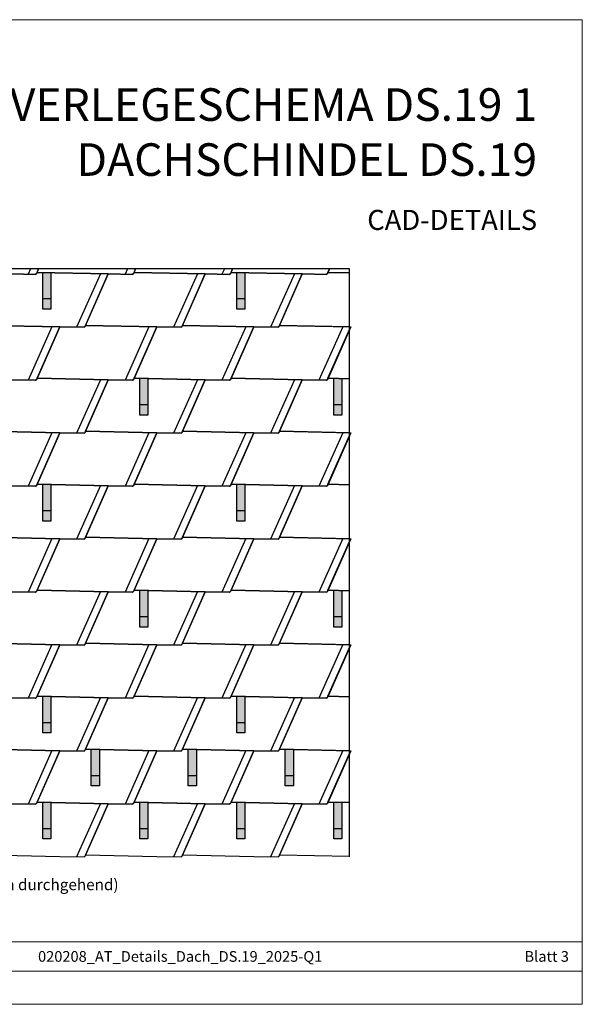
# Model space of a CAD drawing. Units: millimetres. Extents: x 0 to 70034, y 0 to 4832.
# Drawn here: x 5751 to 8513, y 0 to 4832 of the extents above; entities that cross this region are included whole.
import ezdxf

# ---------------------------------------------------------------- set-up
doc = ezdxf.new("R2010")
doc.units = ezdxf.units.MM
for name, color, linetype, lineweight, true_color in [('01_PREFA-Dachprodukt', 7, 'Continuous', 25, 0xe1000f), ('02_PREFA-Schneefang', 7, 'Continuous', 25, 0xff7f7f), ('02_PREFA-Schneefang-schraffur', 7, 'Continuous', 25, 0xffb4b4), ('10_Blattrahmen', 7, 'Continuous', 20, 0x000000), ('99_Text_1_DE', 7, 'Continuous', 25, 0xe1000f), ('99_Text_3_DE', 7, 'Continuous', 5, 0x505f69)]:
    doc.layers.add(name, color=color, linetype=linetype, lineweight=lineweight, true_color=true_color)
doc.layers.add('01_PREFA-Dachprodukt_Kantung', color=7, linetype='Continuous', true_color=0xff8080)
doc.layers.add('99_Text_2_DE', color=7, linetype='Continuous')
doc.styles.add('Arial', font='arial.ttf')
doc.styles.add('PREFA_Standard', font='arial.ttf', dxfattribs={"height": 20})

# ---------------------------------------------------------------- blocks, each defined once
blk = doc.blocks.new('A$C303698f2')
at = {"layer": '10_Blattrahmen'}
for p, q in [((666.01, -440.96), (28.02, -440.96)), ((28.02, -455.06), (666.01, -455.06))]:
    blk.add_line(p, q, dxfattribs=at)
blk.add_lwpolyline([(666.01, -470.92), (666.01, 0), (0, 0), (0, -470.92)], close=True, dxfattribs=at)

msp = doc.modelspace()

# ---------------------------------------------------------------- hatches: boundary and pattern name
at = {"layer": '02_PREFA-Schneefang-schraffur'}
h = msp.add_hatch(color=256, dxfattribs=at)
h.dxf.hatch_style = 1
h.paths.add_polyline_path([(5904.608, 3590.6), (5864.604, 3591.476), (5864.604, 3591.422)])
h.paths.add_polyline_path([(5904.659, 3461.476), (5904.608, 3590.6), (5864.604, 3591.422), (5864.659, 3461.476)])
h.paths.add_polyline_path([(5904.675, 3411.476), (5904.659, 3461.476), (5864.659, 3461.476), (5864.675, 3411.476)])
h = msp.add_hatch(color=256, dxfattribs=at)
h.dxf.hatch_style = 1
h.paths.add_polyline_path([(6856.608, 3590.6), (6816.604, 3591.476), (6816.604, 3591.422)])
h.paths.add_polyline_path([(6856.659, 3461.476), (6856.608, 3590.6), (6816.604, 3591.422), (6816.659, 3461.476)])
h.paths.add_polyline_path([(6856.675, 3411.476), (6856.659, 3461.476), (6816.659, 3461.476), (6816.675, 3411.476)])
h = msp.add_hatch(color=256, dxfattribs=at)
h.dxf.hatch_style = 1
h.paths.add_polyline_path([(6380.608, 3070.6), (6340.604, 3071.476), (6340.604, 3071.422)])
h.paths.add_polyline_path([(6380.659, 2941.476), (6380.608, 3070.6), (6340.604, 3071.422), (6340.659, 2941.476)])
h.paths.add_polyline_path([(6380.675, 2891.476), (6380.659, 2941.476), (6340.659, 2941.476), (6340.675, 2891.476)])
h = msp.add_hatch(color=256, dxfattribs=at)
h.dxf.hatch_style = 1
h.paths.add_polyline_path([(7332.608, 3070.6), (7292.604, 3071.476), (7292.604, 3071.422)])
h.paths.add_polyline_path([(7332.659, 2941.476), (7332.608, 3070.6), (7292.604, 3071.422), (7292.659, 2941.476)])
h.paths.add_polyline_path([(7332.675, 2891.476), (7332.659, 2941.476), (7292.659, 2941.476), (7292.675, 2891.476)])
h = msp.add_hatch(color=256, dxfattribs=at)
h.dxf.hatch_style = 1
h.paths.add_polyline_path([(5904.608, 2550.6), (5864.604, 2551.476), (5864.604, 2551.422)])
h.paths.add_polyline_path([(5904.659, 2421.476), (5904.608, 2550.6), (5864.604, 2551.422), (5864.659, 2421.476)])
h.paths.add_polyline_path([(5904.675, 2371.476), (5904.659, 2421.476), (5864.659, 2421.476), (5864.675, 2371.476)])
h = msp.add_hatch(color=256, dxfattribs=at)
h.dxf.hatch_style = 1
h.paths.add_polyline_path([(6856.608, 2550.6), (6816.604, 2551.476), (6816.604, 2551.422)])
h.paths.add_polyline_path([(6856.659, 2421.476), (6856.608, 2550.6), (6816.604, 2551.422), (6816.659, 2421.476)])
h.paths.add_polyline_path([(6856.675, 2371.476), (6856.659, 2421.476), (6816.659, 2421.476), (6816.675, 2371.476)])
h = msp.add_hatch(color=256, dxfattribs=at)
h.dxf.hatch_style = 1
h.paths.add_polyline_path([(6380.608, 2030.6), (6340.604, 2031.476), (6340.604, 2031.422)])
h.paths.add_polyline_path([(6380.659, 1901.476), (6380.608, 2030.6), (6340.604, 2031.422), (6340.659, 1901.476)])
h.paths.add_polyline_path([(6380.675, 1851.476), (6380.659, 1901.476), (6340.659, 1901.476), (6340.675, 1851.476)])
h = msp.add_hatch(color=256, dxfattribs=at)
h.dxf.hatch_style = 1
h.paths.add_polyline_path([(7332.608, 2030.6), (7292.604, 2031.476), (7292.604, 2031.422)])
h.paths.add_polyline_path([(7332.659, 1901.476), (7332.608, 2030.6), (7292.604, 2031.422), (7292.659, 1901.476)])
h.paths.add_polyline_path([(7332.675, 1851.476), (7332.659, 1901.476), (7292.659, 1901.476), (7292.675, 1851.476)])
h = msp.add_hatch(color=256, dxfattribs=at)
h.dxf.hatch_style = 1
h.paths.add_polyline_path([(5904.608, 1510.6), (5864.604, 1511.476), (5864.604, 1511.422)])
h.paths.add_polyline_path([(5904.66, 1381.476), (5904.608, 1510.6), (5864.604, 1511.422), (5864.66, 1381.476)])
h.paths.add_polyline_path([(5904.675, 1331.476), (5904.66, 1381.476), (5864.66, 1381.476), (5864.675, 1331.476)])
h = msp.add_hatch(color=256, dxfattribs=at)
h.dxf.hatch_style = 1
h.paths.add_polyline_path([(6856.608, 1510.6), (6816.604, 1511.476), (6816.604, 1511.422)])
h.paths.add_polyline_path([(6856.66, 1381.476), (6856.608, 1510.6), (6816.604, 1511.422), (6816.66, 1381.476)])
h.paths.add_polyline_path([(6856.675, 1331.476), (6856.66, 1381.476), (6816.66, 1381.476), (6816.675, 1331.476)])
h = msp.add_hatch(color=256, dxfattribs=at)
h.dxf.hatch_style = 1
h.paths.add_polyline_path([(6142.608, 1250.6), (6102.604, 1251.476), (6102.604, 1251.422)])
h.paths.add_polyline_path([(6142.66, 1121.476), (6142.608, 1250.6), (6102.604, 1251.422), (6102.66, 1121.476)])
h.paths.add_polyline_path([(6142.675, 1071.476), (6142.66, 1121.476), (6102.66, 1121.476), (6102.675, 1071.476)])
h = msp.add_hatch(color=256, dxfattribs=at)
h.dxf.hatch_style = 1
h.paths.add_polyline_path([(6618.608, 1250.6), (6578.604, 1251.476), (6578.604, 1251.422)])
h.paths.add_polyline_path([(6618.66, 1121.476), (6618.608, 1250.6), (6578.604, 1251.422), (6578.66, 1121.476)])
h.paths.add_polyline_path([(6618.675, 1071.476), (6618.66, 1121.476), (6578.66, 1121.476), (6578.675, 1071.476)])
h = msp.add_hatch(color=256, dxfattribs=at)
h.dxf.hatch_style = 1
h.paths.add_polyline_path([(7094.608, 1250.6), (7054.604, 1251.476), (7054.604, 1251.422)])
h.paths.add_polyline_path([(7094.66, 1121.476), (7094.608, 1250.6), (7054.604, 1251.422), (7054.66, 1121.476)])
h.paths.add_polyline_path([(7094.675, 1071.476), (7094.66, 1121.476), (7054.66, 1121.476), (7054.675, 1071.476)])
h = msp.add_hatch(color=256, dxfattribs=at)
h.dxf.hatch_style = 1
h.paths.add_polyline_path([(5904.608, 990.6), (5864.604, 991.476), (5864.604, 991.422)])
h.paths.add_polyline_path([(5904.66, 861.476), (5904.608, 990.6), (5864.604, 991.422), (5864.66, 861.476)])
h.paths.add_polyline_path([(5904.675, 811.476), (5904.66, 861.476), (5864.66, 861.476), (5864.675, 811.476)])
h = msp.add_hatch(color=256, dxfattribs=at)
h.dxf.hatch_style = 1
h.paths.add_polyline_path([(6380.608, 990.6), (6340.604, 991.476), (6340.604, 991.422)])
h.paths.add_polyline_path([(6380.66, 861.476), (6380.608, 990.6), (6340.604, 991.422), (6340.66, 861.476)])
h.paths.add_polyline_path([(6380.675, 811.476), (6380.66, 861.476), (6340.66, 861.476), (6340.675, 811.476)])
h = msp.add_hatch(color=256, dxfattribs=at)
h.dxf.hatch_style = 1
h.paths.add_polyline_path([(6856.608, 990.6), (6816.604, 991.476), (6816.604, 991.422)])
h.paths.add_polyline_path([(6856.66, 861.476), (6856.608, 990.6), (6816.604, 991.422), (6816.66, 861.476)])
h.paths.add_polyline_path([(6856.675, 811.476), (6856.66, 861.476), (6816.66, 861.476), (6816.675, 811.476)])
h = msp.add_hatch(color=256, dxfattribs=at)
h.dxf.hatch_style = 1
h.paths.add_polyline_path([(7332.608, 990.6), (7292.604, 991.476), (7292.604, 991.422)])
h.paths.add_polyline_path([(7332.66, 861.476), (7332.608, 990.6), (7292.604, 991.422), (7292.66, 861.476)])
h.paths.add_polyline_path([(7332.675, 811.476), (7332.66, 861.476), (7292.66, 861.476), (7292.675, 811.476)])

# ---------------------------------------------------------------- linework, layer by layer
at = {"layer": '01_PREFA-Dachprodukt'}
for points in [[(7370.194, 723.421), (7370.194, 3608.643), (2742.299, 3608.643), (2742.299, 732.096)], [(5833.205, 3585.118), (5832.784, 3585.062), (5832.468, 3584.996), (5832.054, 3584.877), (5831.585, 3584.692), (5830.941, 3584.343), (5830.582, 3584.089), (5830.143, 3583.702), (5829.984, 3583.539), (5829.778, 3583.302), (5829.606, 3583.077), (5829.464, 3582.871), (5829.352, 3582.691), (5829.292, 3582.589), (5829.163, 3582.345), (5710.134, 3584.434), (5360.298, 3592.096), (5367.632, 3608.643)], [(5710.134, 3584.434), (5829.163, 3582.345), (5829.292, 3582.589), (5829.352, 3582.691), (5829.464, 3582.871), (5829.606, 3583.077), (5829.778, 3583.302), (5829.984, 3583.539), (5830.143, 3583.702), (5830.582, 3584.089), (5830.941, 3584.343), (5831.585, 3584.692), (5832.054, 3584.877), (5832.468, 3584.996), (5832.784, 3585.062), (5833.205, 3585.118), (5836.298, 3592.096), (6186.134, 3584.434), (6071.205, 3325.118)], [(5843.632, 3608.643), (5833.205, 3585.118)], [(6309.205, 3585.118), (6308.784, 3585.062), (6308.468, 3584.996), (6308.054, 3584.877), (6307.585, 3584.692), (6306.941, 3584.343), (6306.582, 3584.089), (6306.143, 3583.702), (6305.984, 3583.539), (6305.778, 3583.302), (6305.606, 3583.077), (6305.464, 3582.871), (6305.352, 3582.691), (6305.292, 3582.589), (6305.163, 3582.345), (6186.134, 3584.434), (5836.298, 3592.096), (5843.632, 3608.643)], [(6547.206, 3325.118), (6546.784, 3325.062), (6546.468, 3324.996), (6546.054, 3324.877), (6545.585, 3324.692), (6544.941, 3324.343), (6544.582, 3324.089), (6544.143, 3323.702), (6543.984, 3323.539), (6543.779, 3323.302), (6543.606, 3323.077), (6543.464, 3322.871), (6543.352, 3322.691), (6543.292, 3322.59), (6543.163, 3322.345), (6424.134, 3324.434), (6074.298, 3332.096), (6186.134, 3584.434), (6305.163, 3582.345), (6305.292, 3582.589), (6305.352, 3582.691), (6305.464, 3582.871), (6305.606, 3583.077), (6305.778, 3583.302), (6305.984, 3583.539), (6306.143, 3583.702), (6306.582, 3584.089), (6306.941, 3584.343), (6307.585, 3584.692), (6308.054, 3584.877), (6308.468, 3584.996), (6308.784, 3585.062), (6309.205, 3585.118), (6312.298, 3592.096), (6662.134, 3584.434), (6547.205, 3325.118)], [(6319.632, 3608.643), (6309.205, 3585.118)], [(6785.205, 3585.118), (6784.784, 3585.062), (6784.468, 3584.996), (6784.054, 3584.877), (6783.585, 3584.692), (6782.941, 3584.343), (6782.582, 3584.089), (6782.143, 3583.702), (6781.984, 3583.539), (6781.778, 3583.302), (6781.606, 3583.077), (6781.464, 3582.871), (6781.352, 3582.691), (6781.292, 3582.589), (6781.163, 3582.345), (6662.134, 3584.434), (6312.298, 3592.096), (6319.632, 3608.643)], [(7023.206, 3325.118), (7022.784, 3325.062), (7022.468, 3324.996), (7022.054, 3324.877), (7021.585, 3324.692), (7020.941, 3324.343), (7020.582, 3324.089), (7020.143, 3323.702), (7019.984, 3323.539), (7019.779, 3323.302), (7019.606, 3323.077), (7019.464, 3322.871), (7019.352, 3322.691), (7019.292, 3322.59), (7019.163, 3322.345), (6900.134, 3324.434), (6550.298, 3332.096), (6662.134, 3584.434), (6781.163, 3582.345), (6781.292, 3582.589), (6781.352, 3582.691), (6781.464, 3582.871), (6781.606, 3583.077), (6781.778, 3583.302), (6781.984, 3583.539), (6782.143, 3583.702), (6782.582, 3584.089), (6782.941, 3584.343), (6783.585, 3584.692), (6784.054, 3584.877), (6784.468, 3584.996), (6784.784, 3585.062), (6785.205, 3585.118), (6788.298, 3592.096), (7138.134, 3584.434), (7023.205, 3325.118)], [(6795.632, 3608.643), (6785.205, 3585.118)], [(7261.205, 3585.118), (7260.784, 3585.062), (7260.468, 3584.996), (7260.054, 3584.877), (7259.585, 3584.692), (7258.941, 3584.343), (7258.582, 3584.089), (7258.143, 3583.702), (7257.984, 3583.539), (7257.778, 3583.302), (7257.606, 3583.077), (7257.464, 3582.871), (7257.352, 3582.691), (7257.292, 3582.589), (7257.163, 3582.345), (7138.134, 3584.434), (6788.298, 3592.096), (6795.632, 3608.643)], [(7370.194, 3324.564), (7026.298, 3332.096), (7138.134, 3584.434), (7257.163, 3582.345), (7257.292, 3582.589), (7257.352, 3582.691), (7257.464, 3582.871), (7257.606, 3583.077), (7257.778, 3583.302), (7257.984, 3583.539), (7258.143, 3583.702), (7258.582, 3584.089), (7258.941, 3584.343), (7259.585, 3584.692), (7260.054, 3584.877), (7260.468, 3584.996), (7260.784, 3585.062), (7261.205, 3585.118), (7264.298, 3592.096), (7370.194, 3589.777)], [(7271.632, 3608.643), (7261.205, 3585.118)], [(7370.194, 3589.777), (7264.298, 3592.096), (7271.632, 3608.643)], [(6071.206, 3325.118), (6070.784, 3325.062), (6070.468, 3324.996), (6070.054, 3324.877), (6069.585, 3324.692), (6068.941, 3324.343), (6068.582, 3324.089), (6068.143, 3323.702), (6067.984, 3323.539), (6067.779, 3323.302), (6067.606, 3323.077), (6067.464, 3322.871), (6067.352, 3322.691), (6067.292, 3322.59), (6067.163, 3322.345), (5948.134, 3324.434), (5598.298, 3332.096)], [(5598.298, 3332.096), (5948.134, 3324.434), (5833.206, 3065.118)], [(6309.206, 3065.118), (6308.784, 3065.062), (6308.468, 3064.996), (6308.054, 3064.877), (6307.585, 3064.692), (6306.942, 3064.343), (6306.582, 3064.089), (6306.143, 3063.702), (6305.984, 3063.539), (6305.779, 3063.302), (6305.606, 3063.077), (6305.464, 3062.871), (6305.352, 3062.691), (6305.292, 3062.59), (6305.163, 3062.345), (6186.134, 3064.434), (5836.298, 3072.096), (5948.134, 3324.434), (6067.163, 3322.345), (6067.292, 3322.59), (6067.352, 3322.691), (6067.464, 3322.871), (6067.606, 3323.077), (6067.779, 3323.302), (6067.984, 3323.539), (6068.143, 3323.702), (6068.582, 3324.089), (6068.941, 3324.343), (6069.585, 3324.692), (6070.054, 3324.877), (6070.468, 3324.996), (6070.784, 3325.062), (6071.206, 3325.118), (6074.298, 3332.096), (6424.134, 3324.434), (6309.206, 3065.118)], [(6785.206, 3065.118), (6784.784, 3065.062), (6784.468, 3064.996), (6784.054, 3064.877), (6783.585, 3064.692), (6782.942, 3064.343), (6782.582, 3064.089), (6782.143, 3063.702), (6781.984, 3063.539), (6781.779, 3063.302), (6781.606, 3063.077), (6781.464, 3062.871), (6781.352, 3062.691), (6781.292, 3062.59), (6781.163, 3062.345), (6662.134, 3064.434), (6312.298, 3072.096), (6424.134, 3324.434), (6543.163, 3322.345), (6543.292, 3322.59), (6543.352, 3322.691), (6543.464, 3322.871), (6543.606, 3323.077), (6543.779, 3323.302), (6543.984, 3323.539), (6544.143, 3323.702), (6544.582, 3324.089), (6544.941, 3324.343), (6545.585, 3324.692), (6546.054, 3324.877), (6546.468, 3324.996), (6546.784, 3325.062), (6547.206, 3325.118), (6550.298, 3332.096), (6900.134, 3324.434), (6785.206, 3065.118)], [(7261.206, 3065.118), (7260.784, 3065.062), (7260.468, 3064.996), (7260.054, 3064.877), (7259.585, 3064.692), (7258.942, 3064.343), (7258.582, 3064.089), (7258.143, 3063.702), (7257.984, 3063.539), (7257.779, 3063.302), (7257.606, 3063.077), (7257.464, 3062.871), (7257.352, 3062.691), (7257.292, 3062.59), (7257.163, 3062.345), (7138.134, 3064.434), (6788.298, 3072.096), (6900.134, 3324.434), (7019.163, 3322.345), (7019.292, 3322.59), (7019.352, 3322.691), (7019.464, 3322.871), (7019.606, 3323.077), (7019.779, 3323.302), (7019.984, 3323.539), (7020.143, 3323.702), (7020.582, 3324.089), (7020.941, 3324.343), (7021.585, 3324.692), (7022.054, 3324.877), (7022.468, 3324.996), (7022.784, 3325.062), (7023.206, 3325.118), (7026.298, 3332.096), (7376.134, 3324.434), (7261.206, 3065.118)], [(7370.194, 3069.777), (7264.298, 3072.096), (7370.194, 3311.032)], [(5710.134, 3064.434), (5829.163, 3062.345), (5829.292, 3062.59), (5829.352, 3062.691), (5829.464, 3062.871), (5829.606, 3063.077), (5829.779, 3063.302), (5829.984, 3063.539), (5830.143, 3063.702), (5830.582, 3064.089), (5830.942, 3064.343), (5831.585, 3064.692), (5832.054, 3064.877), (5832.468, 3064.996), (5832.784, 3065.062), (5833.206, 3065.118), (5836.298, 3072.096), (6186.134, 3064.434), (6071.206, 2805.118)], [(5833.206, 3065.118), (5832.784, 3065.062), (5832.468, 3064.996), (5832.054, 3064.877), (5831.585, 3064.692), (5830.942, 3064.343), (5830.582, 3064.089), (5830.143, 3063.702), (5829.984, 3063.539), (5829.779, 3063.302), (5829.606, 3063.077), (5829.464, 3062.871), (5829.352, 3062.691), (5829.292, 3062.59), (5829.163, 3062.345), (5710.134, 3064.434)], [(6547.206, 2805.118), (6546.784, 2805.062), (6546.468, 2804.996), (6546.054, 2804.877), (6545.585, 2804.692), (6544.942, 2804.343), (6544.582, 2804.089), (6544.143, 2803.702), (6543.984, 2803.539), (6543.779, 2803.302), (6543.606, 2803.077), (6543.464, 2802.871), (6543.352, 2802.691), (6543.292, 2802.59), (6543.163, 2802.345), (6424.134, 2804.434), (6074.298, 2812.096), (6186.134, 3064.434), (6305.163, 3062.345), (6305.292, 3062.59), (6305.352, 3062.691), (6305.464, 3062.871), (6305.606, 3063.077), (6305.779, 3063.302), (6305.984, 3063.539), (6306.143, 3063.702), (6306.582, 3064.089), (6306.942, 3064.343), (6307.585, 3064.692), (6308.054, 3064.877), (6308.468, 3064.996), (6308.784, 3065.062), (6309.206, 3065.118), (6312.298, 3072.096), (6662.134, 3064.434), (6547.206, 2805.118)], [(7023.206, 2805.118), (7022.784, 2805.062), (7022.468, 2804.996), (7022.054, 2804.877), (7021.585, 2804.692), (7020.942, 2804.343), (7020.582, 2804.089), (7020.143, 2803.702), (7019.984, 2803.539), (7019.779, 2803.302), (7019.606, 2803.077), (7019.464, 2802.871), (7019.352, 2802.691), (7019.292, 2802.59), (7019.163, 2802.345), (6900.134, 2804.434), (6550.298, 2812.096), (6662.134, 3064.434), (6781.163, 3062.345), (6781.292, 3062.59), (6781.352, 3062.691), (6781.464, 3062.871), (6781.606, 3063.077), (6781.779, 3063.302), (6781.984, 3063.539), (6782.143, 3063.702), (6782.582, 3064.089), (6782.942, 3064.343), (6783.585, 3064.692), (6784.054, 3064.877), (6784.468, 3064.996), (6784.784, 3065.062), (6785.206, 3065.118), (6788.298, 3072.096), (7138.134, 3064.434), (7023.206, 2805.118)], [(7370.194, 2804.564), (7026.298, 2812.096), (7138.134, 3064.434), (7257.163, 3062.345), (7257.292, 3062.59), (7257.352, 3062.691), (7257.464, 3062.871), (7257.606, 3063.077), (7257.779, 3063.302), (7257.984, 3063.539), (7258.143, 3063.702), (7258.582, 3064.089), (7258.942, 3064.343), (7259.585, 3064.692), (7260.054, 3064.877), (7260.468, 3064.996), (7260.784, 3065.062), (7261.206, 3065.118), (7264.298, 3072.096), (7370.194, 3069.777)], [(6071.206, 2805.118), (6070.784, 2805.062), (6070.468, 2804.996), (6070.054, 2804.877), (6069.585, 2804.692), (6068.942, 2804.343), (6068.582, 2804.089), (6068.143, 2803.702), (6067.984, 2803.539), (6067.779, 2803.302), (6067.606, 2803.077), (6067.464, 2802.871), (6067.352, 2802.691), (6067.292, 2802.59), (6067.163, 2802.345), (5948.134, 2804.434), (5598.298, 2812.096)], [(5598.298, 2812.096), (5948.134, 2804.434), (5833.206, 2545.118)], [(6309.206, 2545.118), (6308.784, 2545.062), (6308.468, 2544.996), (6308.054, 2544.877), (6307.585, 2544.692), (6306.942, 2544.343), (6306.582, 2544.089), (6306.143, 2543.702), (6305.984, 2543.539), (6305.779, 2543.302), (6305.606, 2543.077), (6305.464, 2542.871), (6305.352, 2542.691), (6305.292, 2542.59), (6305.163, 2542.345), (6186.134, 2544.434), (5836.298, 2552.096), (5948.134, 2804.434), (6067.163, 2802.345), (6067.292, 2802.59), (6067.352, 2802.691), (6067.464, 2802.871), (6067.606, 2803.077), (6067.779, 2803.302), (6067.984, 2803.539), (6068.143, 2803.702), (6068.582, 2804.089), (6068.942, 2804.343), (6069.585, 2804.692), (6070.054, 2804.877), (6070.468, 2804.996), (6070.784, 2805.062), (6071.206, 2805.118), (6074.298, 2812.096), (6424.134, 2804.434), (6309.206, 2545.118)], [(6785.206, 2545.118), (6784.784, 2545.062), (6784.468, 2544.996), (6784.054, 2544.877), (6783.585, 2544.692), (6782.942, 2544.343), (6782.582, 2544.089), (6782.143, 2543.702), (6781.984, 2543.539), (6781.779, 2543.302), (6781.606, 2543.077), (6781.464, 2542.871), (6781.352, 2542.691), (6781.292, 2542.59), (6781.163, 2542.345), (6662.134, 2544.434), (6312.298, 2552.096), (6424.134, 2804.434), (6543.163, 2802.345), (6543.292, 2802.59), (6543.352, 2802.691), (6543.464, 2802.871), (6543.606, 2803.077), (6543.779, 2803.302), (6543.984, 2803.539), (6544.143, 2803.702), (6544.582, 2804.089), (6544.942, 2804.343), (6545.585, 2804.692), (6546.054, 2804.877), (6546.468, 2804.996), (6546.784, 2805.062), (6547.206, 2805.118), (6550.298, 2812.096), (6900.134, 2804.434), (6785.206, 2545.118)], [(7261.206, 2545.118), (7260.784, 2545.062), (7260.468, 2544.996), (7260.054, 2544.877), (7259.585, 2544.692), (7258.942, 2544.343), (7258.582, 2544.089), (7258.143, 2543.702), (7257.984, 2543.539), (7257.779, 2543.302), (7257.606, 2543.077), (7257.464, 2542.871), (7257.352, 2542.691), (7257.292, 2542.59), (7257.163, 2542.345), (7138.134, 2544.434), (6788.298, 2552.096), (6900.134, 2804.434), (7019.163, 2802.345), (7019.292, 2802.59), (7019.352, 2802.691), (7019.464, 2802.871), (7019.606, 2803.077), (7019.779, 2803.302), (7019.984, 2803.539), (7020.143, 2803.702), (7020.582, 2804.089), (7020.942, 2804.343), (7021.585, 2804.692), (7022.054, 2804.877), (7022.468, 2804.996), (7022.784, 2805.062), (7023.206, 2805.118), (7026.298, 2812.096), (7376.134, 2804.434), (7261.206, 2545.118)], [(7370.194, 2549.777), (7264.298, 2552.096), (7370.194, 2791.031)], [(5710.134, 2544.434), (5829.163, 2542.345), (5829.292, 2542.59), (5829.352, 2542.691), (5829.464, 2542.871), (5829.606, 2543.077), (5829.779, 2543.302), (5829.984, 2543.539), (5830.143, 2543.702), (5830.582, 2544.089), (5830.942, 2544.343), (5831.585, 2544.692), (5832.054, 2544.877), (5832.468, 2544.996), (5832.784, 2545.062), (5833.206, 2545.118), (5836.298, 2552.096), (6186.134, 2544.434), (6071.206, 2285.118)], [(5833.206, 2545.118), (5832.784, 2545.062), (5832.468, 2544.996), (5832.054, 2544.877), (5831.585, 2544.692), (5830.942, 2544.343), (5830.582, 2544.089), (5830.143, 2543.702), (5829.984, 2543.539), (5829.779, 2543.302), (5829.606, 2543.077), (5829.464, 2542.871), (5829.352, 2542.691), (5829.292, 2542.59), (5829.163, 2542.345), (5710.134, 2544.434)], [(6547.206, 2285.118), (6546.784, 2285.062), (6546.468, 2284.996), (6546.054, 2284.877), (6545.585, 2284.692), (6544.942, 2284.343), (6544.582, 2284.089), (6544.143, 2283.702), (6543.984, 2283.539), (6543.779, 2283.302), (6543.606, 2283.077), (6543.464, 2282.871), (6543.352, 2282.691), (6543.292, 2282.59), (6543.163, 2282.345), (6424.134, 2284.434), (6074.298, 2292.096), (6186.134, 2544.434), (6305.163, 2542.345), (6305.292, 2542.59), (6305.352, 2542.691), (6305.464, 2542.871), (6305.606, 2543.077), (6305.779, 2543.302), (6305.984, 2543.539), (6306.143, 2543.702), (6306.582, 2544.089), (6306.942, 2544.343), (6307.585, 2544.692), (6308.054, 2544.877), (6308.468, 2544.996), (6308.784, 2545.062), (6309.206, 2545.118), (6312.298, 2552.096), (6662.134, 2544.434), (6547.206, 2285.118)], [(7023.206, 2285.118), (7022.784, 2285.062), (7022.468, 2284.996), (7022.054, 2284.877), (7021.585, 2284.692), (7020.942, 2284.343), (7020.582, 2284.089), (7020.143, 2283.702), (7019.984, 2283.539), (7019.779, 2283.302), (7019.606, 2283.077), (7019.464, 2282.871), (7019.352, 2282.691), (7019.292, 2282.59), (7019.163, 2282.345), (6900.134, 2284.434), (6550.298, 2292.096), (6662.134, 2544.434), (6781.163, 2542.345), (6781.292, 2542.59), (6781.352, 2542.691), (6781.464, 2542.871), (6781.606, 2543.077), (6781.779, 2543.302), (6781.984, 2543.539), (6782.143, 2543.702), (6782.582, 2544.089), (6782.942, 2544.343), (6783.585, 2544.692), (6784.054, 2544.877), (6784.468, 2544.996), (6784.784, 2545.062), (6785.206, 2545.118), (6788.298, 2552.096), (7138.134, 2544.434), (7023.206, 2285.118)], [(7370.194, 2284.564), (7026.298, 2292.096), (7138.134, 2544.434), (7257.163, 2542.345), (7257.292, 2542.59), (7257.352, 2542.691), (7257.464, 2542.871), (7257.606, 2543.077), (7257.779, 2543.302), (7257.984, 2543.539), (7258.143, 2543.702), (7258.582, 2544.089), (7258.942, 2544.343), (7259.585, 2544.692), (7260.054, 2544.877), (7260.468, 2544.996), (7260.784, 2545.062), (7261.206, 2545.118), (7264.298, 2552.096), (7370.194, 2549.777)], [(6071.206, 2285.118), (6070.784, 2285.062), (6070.468, 2284.996), (6070.054, 2284.877), (6069.585, 2284.692), (6068.942, 2284.343), (6068.582, 2284.089), (6068.143, 2283.702), (6067.984, 2283.539), (6067.779, 2283.302), (6067.606, 2283.077), (6067.464, 2282.871), (6067.352, 2282.691), (6067.292, 2282.59), (6067.163, 2282.345), (5948.134, 2284.434), (5598.298, 2292.096)], [(5598.298, 2292.096), (5948.134, 2284.434), (5833.206, 2025.118)], [(6309.206, 2025.118), (6308.784, 2025.062), (6308.468, 2024.996), (6308.054, 2024.877), (6307.585, 2024.692), (6306.942, 2024.343), (6306.582, 2024.089), (6306.143, 2023.702), (6305.984, 2023.539), (6305.779, 2023.302), (6305.606, 2023.077), (6305.464, 2022.871), (6305.352, 2022.691), (6305.292, 2022.59), (6305.163, 2022.345), (6186.134, 2024.434), (5836.298, 2032.096), (5948.134, 2284.434), (6067.163, 2282.345), (6067.292, 2282.59), (6067.352, 2282.691), (6067.464, 2282.871), (6067.606, 2283.077), (6067.779, 2283.302), (6067.984, 2283.539), (6068.143, 2283.702), (6068.582, 2284.089), (6068.942, 2284.343), (6069.585, 2284.692), (6070.054, 2284.877), (6070.468, 2284.996), (6070.784, 2285.062), (6071.206, 2285.118), (6074.298, 2292.096), (6424.134, 2284.434), (6309.206, 2025.118)], [(6785.206, 2025.118), (6784.784, 2025.062), (6784.468, 2024.996), (6784.054, 2024.877), (6783.585, 2024.692), (6782.942, 2024.343), (6782.582, 2024.089), (6782.143, 2023.702), (6781.984, 2023.539), (6781.779, 2023.302), (6781.606, 2023.077), (6781.464, 2022.871), (6781.352, 2022.691), (6781.292, 2022.59), (6781.163, 2022.345), (6662.134, 2024.434), (6312.298, 2032.096), (6424.134, 2284.434), (6543.163, 2282.345), (6543.292, 2282.59), (6543.352, 2282.691), (6543.464, 2282.871), (6543.606, 2283.077), (6543.779, 2283.302), (6543.984, 2283.539), (6544.143, 2283.702), (6544.582, 2284.089), (6544.942, 2284.343), (6545.585, 2284.692), (6546.054, 2284.877), (6546.468, 2284.996), (6546.784, 2285.062), (6547.206, 2285.118), (6550.298, 2292.096), (6900.134, 2284.434), (6785.206, 2025.118)], [(7261.206, 2025.118), (7260.784, 2025.062), (7260.468, 2024.996), (7260.054, 2024.877), (7259.585, 2024.692), (7258.942, 2024.343), (7258.582, 2024.089), (7258.143, 2023.702), (7257.984, 2023.539), (7257.779, 2023.302), (7257.606, 2023.077), (7257.464, 2022.871), (7257.352, 2022.691), (7257.292, 2022.59), (7257.163, 2022.345), (7138.134, 2024.434), (6788.298, 2032.096), (6900.134, 2284.434), (7019.163, 2282.345), (7019.292, 2282.59), (7019.352, 2282.691), (7019.464, 2282.871), (7019.606, 2283.077), (7019.779, 2283.302), (7019.984, 2283.539), (7020.143, 2283.702), (7020.582, 2284.089), (7020.942, 2284.343), (7021.585, 2284.692), (7022.054, 2284.877), (7022.468, 2284.996), (7022.784, 2285.062), (7023.206, 2285.118), (7026.298, 2292.096), (7376.134, 2284.434), (7261.206, 2025.118)], [(7370.194, 2029.777), (7264.298, 2032.096), (7370.194, 2271.031)], [(5710.134, 2024.434), (5829.163, 2022.345), (5829.292, 2022.59), (5829.352, 2022.691), (5829.464, 2022.871), (5829.606, 2023.077), (5829.779, 2023.302), (5829.984, 2023.539), (5830.143, 2023.702), (5830.582, 2024.089), (5830.942, 2024.343), (5831.585, 2024.692), (5832.054, 2024.877), (5832.468, 2024.996), (5832.784, 2025.062), (5833.206, 2025.118), (5836.298, 2032.096), (6186.134, 2024.434), (6071.206, 1765.118)], [(6547.206, 1765.118), (6546.784, 1765.062), (6546.468, 1764.996), (6546.054, 1764.877), (6545.585, 1764.692), (6544.942, 1764.343), (6544.582, 1764.089), (6544.143, 1763.702), (6543.984, 1763.539), (6543.779, 1763.302), (6543.606, 1763.077), (6543.464, 1762.871), (6543.352, 1762.691), (6543.293, 1762.59), (6543.163, 1762.345), (6424.134, 1764.434), (6074.298, 1772.096), (6186.134, 2024.434), (6305.163, 2022.345), (6305.292, 2022.59), (6305.352, 2022.691), (6305.464, 2022.871), (6305.606, 2023.077), (6305.779, 2023.302), (6305.984, 2023.539), (6306.143, 2023.702), (6306.582, 2024.089), (6306.942, 2024.343), (6307.585, 2024.692), (6308.054, 2024.877), (6308.468, 2024.996), (6308.784, 2025.062), (6309.206, 2025.118), (6312.298, 2032.096), (6662.134, 2024.434), (6547.206, 1765.118)], [(7023.206, 1765.118), (7022.784, 1765.062), (7022.468, 1764.996), (7022.054, 1764.877), (7021.585, 1764.692), (7020.942, 1764.343), (7020.582, 1764.089), (7020.143, 1763.702), (7019.984, 1763.539), (7019.779, 1763.302), (7019.606, 1763.077), (7019.464, 1762.871), (7019.352, 1762.691), (7019.293, 1762.59), (7019.163, 1762.345), (6900.134, 1764.434), (6550.298, 1772.096), (6662.134, 2024.434), (6781.163, 2022.345), (6781.292, 2022.59), (6781.352, 2022.691), (6781.464, 2022.871), (6781.606, 2023.077), (6781.779, 2023.302), (6781.984, 2023.539), (6782.143, 2023.702), (6782.582, 2024.089), (6782.942, 2024.343), (6783.585, 2024.692), (6784.054, 2024.877), (6784.468, 2024.996), (6784.784, 2025.062), (6785.206, 2025.118), (6788.298, 2032.096), (7138.134, 2024.434), (7023.206, 1765.118)], [(7370.194, 1764.564), (7026.298, 1772.096), (7138.134, 2024.434), (7257.163, 2022.345), (7257.292, 2022.59), (7257.352, 2022.691), (7257.464, 2022.871), (7257.606, 2023.077), (7257.779, 2023.302), (7257.984, 2023.539), (7258.143, 2023.702), (7258.582, 2024.089), (7258.942, 2024.343), (7259.585, 2024.692), (7260.054, 2024.877), (7260.468, 2024.996), (7260.784, 2025.062), (7261.206, 2025.118), (7264.298, 2032.096), (7370.194, 2029.777)], [(5833.206, 2025.118), (5832.784, 2025.062), (5832.468, 2024.996), (5832.054, 2024.877), (5831.585, 2024.692), (5830.942, 2024.343), (5830.582, 2024.089), (5830.143, 2023.702), (5829.984, 2023.539), (5829.779, 2023.302), (5829.606, 2023.077), (5829.464, 2022.871), (5829.352, 2022.691), (5829.292, 2022.59), (5829.163, 2022.345), (5710.134, 2024.434)], [(6071.206, 1765.118), (6070.784, 1765.062), (6070.468, 1764.996), (6070.054, 1764.877), (6069.585, 1764.692), (6068.942, 1764.343), (6068.582, 1764.089), (6068.143, 1763.702), (6067.984, 1763.539), (6067.779, 1763.302), (6067.606, 1763.077), (6067.464, 1762.871), (6067.352, 1762.691), (6067.293, 1762.59), (6067.163, 1762.345), (5948.134, 1764.434), (5598.298, 1772.096)], [(5598.298, 1772.096), (5948.134, 1764.434), (5833.206, 1505.118)], [(6309.206, 1505.118), (6308.784, 1505.062), (6308.468, 1504.996), (6308.054, 1504.877), (6307.585, 1504.692), (6306.942, 1504.343), (6306.582, 1504.089), (6306.144, 1503.702), (6305.984, 1503.539), (6305.779, 1503.302), (6305.606, 1503.077), (6305.464, 1502.871), (6305.352, 1502.691), (6305.293, 1502.59), (6305.163, 1502.345), (6186.134, 1504.434), (5836.298, 1512.096), (5948.134, 1764.434), (6067.163, 1762.345), (6067.293, 1762.59), (6067.352, 1762.691), (6067.464, 1762.871), (6067.606, 1763.077), (6067.779, 1763.302), (6067.984, 1763.539), (6068.143, 1763.702), (6068.582, 1764.089), (6068.942, 1764.343), (6069.585, 1764.692), (6070.054, 1764.877), (6070.468, 1764.996), (6070.784, 1765.062), (6071.206, 1765.118), (6074.298, 1772.096), (6424.134, 1764.434), (6309.206, 1505.118)], [(6785.206, 1505.118), (6784.784, 1505.062), (6784.468, 1504.996), (6784.054, 1504.877), (6783.585, 1504.692), (6782.942, 1504.343), (6782.582, 1504.089), (6782.144, 1503.702), (6781.984, 1503.539), (6781.779, 1503.302), (6781.606, 1503.077), (6781.464, 1502.871), (6781.352, 1502.691), (6781.293, 1502.59), (6781.163, 1502.345), (6662.134, 1504.434), (6312.298, 1512.096), (6424.134, 1764.434), (6543.163, 1762.345), (6543.293, 1762.59), (6543.352, 1762.691), (6543.464, 1762.871), (6543.606, 1763.077), (6543.779, 1763.302), (6543.984, 1763.539), (6544.143, 1763.702), (6544.582, 1764.089), (6544.942, 1764.343), (6545.585, 1764.692), (6546.054, 1764.877), (6546.468, 1764.996), (6546.784, 1765.062), (6547.206, 1765.118), (6550.298, 1772.096), (6900.134, 1764.434), (6785.206, 1505.118)], [(7261.206, 1505.118), (7260.784, 1505.062), (7260.468, 1504.996), (7260.054, 1504.877), (7259.585, 1504.692), (7258.942, 1504.343), (7258.582, 1504.089), (7258.144, 1503.702), (7257.984, 1503.539), (7257.779, 1503.302), (7257.606, 1503.077), (7257.464, 1502.871), (7257.352, 1502.691), (7257.293, 1502.59), (7257.163, 1502.345), (7138.134, 1504.434), (6788.298, 1512.096), (6900.134, 1764.434), (7019.163, 1762.345), (7019.293, 1762.59), (7019.352, 1762.691), (7019.464, 1762.871), (7019.606, 1763.077), (7019.779, 1763.302), (7019.984, 1763.539), (7020.143, 1763.702), (7020.582, 1764.089), (7020.942, 1764.343), (7021.585, 1764.692), (7022.054, 1764.877), (7022.468, 1764.996), (7022.784, 1765.062), (7023.206, 1765.118), (7026.298, 1772.096), (7376.134, 1764.434), (7261.206, 1505.118)], [(7370.194, 1509.777), (7264.298, 1512.096), (7370.194, 1751.031)], [(5710.134, 1504.434), (5829.163, 1502.345), (5829.293, 1502.59), (5829.352, 1502.691), (5829.464, 1502.871), (5829.606, 1503.077), (5829.779, 1503.302), (5829.984, 1503.539), (5830.144, 1503.702), (5830.582, 1504.089), (5830.942, 1504.343), (5831.585, 1504.692), (5832.054, 1504.877), (5832.468, 1504.996), (5832.784, 1505.062), (5833.206, 1505.118), (5836.299, 1512.096), (6186.134, 1504.434), (6071.206, 1245.118)], [(5833.206, 1505.118), (5832.784, 1505.062), (5832.468, 1504.996), (5832.054, 1504.877), (5831.585, 1504.692), (5830.942, 1504.343), (5830.582, 1504.089), (5830.144, 1503.702), (5829.984, 1503.539), (5829.779, 1503.302), (5829.606, 1503.077), (5829.464, 1502.871), (5829.352, 1502.691), (5829.293, 1502.59), (5829.163, 1502.345), (5710.134, 1504.434)], [(6547.206, 1245.118), (6546.784, 1245.062), (6546.468, 1244.996), (6546.054, 1244.877), (6545.585, 1244.692), (6544.942, 1244.343), (6544.582, 1244.089), (6544.144, 1243.702), (6543.984, 1243.539), (6543.779, 1243.302), (6543.606, 1243.077), (6543.464, 1242.871), (6543.352, 1242.691), (6543.293, 1242.59), (6543.163, 1242.345), (6424.134, 1244.434), (6074.299, 1252.096), (6186.134, 1504.434), (6305.163, 1502.345), (6305.293, 1502.59), (6305.352, 1502.691), (6305.464, 1502.871), (6305.606, 1503.077), (6305.779, 1503.302), (6305.984, 1503.539), (6306.144, 1503.702), (6306.582, 1504.089), (6306.942, 1504.343), (6307.585, 1504.692), (6308.054, 1504.877), (6308.468, 1504.996), (6308.784, 1505.062), (6309.206, 1505.118), (6312.299, 1512.096), (6662.134, 1504.434), (6547.206, 1245.118)], [(7023.206, 1245.118), (7022.784, 1245.062), (7022.468, 1244.996), (7022.054, 1244.877), (7021.585, 1244.692), (7020.942, 1244.343), (7020.582, 1244.089), (7020.144, 1243.702), (7019.984, 1243.539), (7019.779, 1243.302), (7019.606, 1243.077), (7019.464, 1242.871), (7019.352, 1242.691), (7019.293, 1242.59), (7019.163, 1242.345), (6900.134, 1244.434), (6550.299, 1252.096), (6662.134, 1504.434), (6781.163, 1502.345), (6781.293, 1502.59), (6781.352, 1502.691), (6781.464, 1502.871), (6781.606, 1503.077), (6781.779, 1503.302), (6781.984, 1503.539), (6782.144, 1503.702), (6782.582, 1504.089), (6782.942, 1504.343), (6783.585, 1504.692), (6784.054, 1504.877), (6784.468, 1504.996), (6784.784, 1505.062), (6785.206, 1505.118), (6788.299, 1512.096), (7138.134, 1504.434), (7023.206, 1245.118)], [(7370.194, 1244.564), (7026.299, 1252.096), (7138.134, 1504.434), (7257.163, 1502.345), (7257.293, 1502.59), (7257.352, 1502.691), (7257.464, 1502.871), (7257.606, 1503.077), (7257.779, 1503.302), (7257.984, 1503.539), (7258.144, 1503.702), (7258.582, 1504.089), (7258.942, 1504.343), (7259.585, 1504.692), (7260.054, 1504.877), (7260.468, 1504.996), (7260.784, 1505.062), (7261.206, 1505.118), (7264.299, 1512.096), (7370.194, 1509.777)], [(6071.206, 1245.118), (6070.784, 1245.062), (6070.468, 1244.996), (6070.054, 1244.877), (6069.585, 1244.692), (6068.942, 1244.343), (6068.582, 1244.089), (6068.144, 1243.702), (6067.984, 1243.539), (6067.779, 1243.302), (6067.606, 1243.077), (6067.464, 1242.871), (6067.352, 1242.691), (6067.293, 1242.59), (6067.163, 1242.345), (5948.134, 1244.434), (5598.299, 1252.096)], [(5598.299, 1252.096), (5948.134, 1244.434), (5833.206, 985.118)], [(6309.206, 985.118), (6308.784, 985.062), (6308.468, 984.996), (6308.055, 984.877), (6307.586, 984.692), (6306.942, 984.343), (6306.582, 984.089), (6306.144, 983.702), (6305.984, 983.539), (6305.779, 983.302), (6305.606, 983.077), (6305.464, 982.871), (6305.352, 982.691), (6305.293, 982.59), (6305.163, 982.345), (6186.134, 984.434), (5836.299, 992.096), (5948.134, 1244.434), (6067.163, 1242.345), (6067.293, 1242.59), (6067.352, 1242.691), (6067.464, 1242.871), (6067.606, 1243.077), (6067.779, 1243.302), (6067.984, 1243.539), (6068.144, 1243.702), (6068.582, 1244.089), (6068.942, 1244.343), (6069.585, 1244.692), (6070.054, 1244.877), (6070.468, 1244.996), (6070.784, 1245.062), (6071.206, 1245.118), (6074.299, 1252.096), (6424.134, 1244.434), (6309.206, 985.118)], [(6785.206, 985.118), (6784.784, 985.062), (6784.468, 984.996), (6784.055, 984.877), (6783.586, 984.692), (6782.942, 984.343), (6782.582, 984.089), (6782.144, 983.702), (6781.984, 983.539), (6781.779, 983.302), (6781.606, 983.077), (6781.464, 982.871), (6781.352, 982.691), (6781.293, 982.59), (6781.163, 982.345), (6662.134, 984.434), (6312.299, 992.096), (6424.134, 1244.434), (6543.163, 1242.345), (6543.293, 1242.59), (6543.352, 1242.691), (6543.464, 1242.871), (6543.606, 1243.077), (6543.779, 1243.302), (6543.984, 1243.539), (6544.144, 1243.702), (6544.582, 1244.089), (6544.942, 1244.343), (6545.585, 1244.692), (6546.054, 1244.877), (6546.468, 1244.996), (6546.784, 1245.062), (6547.206, 1245.118), (6550.299, 1252.096), (6900.134, 1244.434), (6785.206, 985.118)], [(7261.206, 985.118), (7260.784, 985.062), (7260.468, 984.996), (7260.055, 984.877), (7259.586, 984.692), (7258.942, 984.343), (7258.582, 984.089), (7258.144, 983.702), (7257.984, 983.539), (7257.779, 983.302), (7257.606, 983.077), (7257.464, 982.871), (7257.352, 982.691), (7257.293, 982.59), (7257.163, 982.345), (7138.134, 984.434), (6788.299, 992.096), (6900.134, 1244.434), (7019.163, 1242.345), (7019.293, 1242.59), (7019.352, 1242.691), (7019.464, 1242.871), (7019.606, 1243.077), (7019.779, 1243.302), (7019.984, 1243.539), (7020.144, 1243.702), (7020.582, 1244.089), (7020.942, 1244.343), (7021.585, 1244.692), (7022.054, 1244.877), (7022.468, 1244.996), (7022.784, 1245.062), (7023.206, 1245.118), (7026.299, 1252.096), (7376.134, 1244.434), (7261.206, 985.118)], [(7370.194, 989.777), (7264.299, 992.096), (7370.194, 1231.031)], [(5710.134, 984.434), (5829.163, 982.345), (5829.293, 982.59), (5829.352, 982.691), (5829.464, 982.871), (5829.606, 983.077), (5829.779, 983.302), (5829.984, 983.539), (5830.144, 983.702), (5830.582, 984.089), (5830.942, 984.343), (5831.585, 984.692), (5832.054, 984.877), (5832.468, 984.996), (5832.784, 985.062), (5833.206, 985.118), (5836.299, 992.096), (6186.134, 984.434), (6071.206, 725.118)], [(5833.206, 985.118), (5832.784, 985.062), (5832.468, 984.996), (5832.055, 984.877), (5831.586, 984.692), (5830.942, 984.343), (5830.582, 984.089), (5830.144, 983.702), (5829.984, 983.539), (5829.779, 983.302), (5829.606, 983.077), (5829.464, 982.871), (5829.352, 982.691), (5829.293, 982.59), (5829.163, 982.345), (5710.134, 984.434)], [(6547.206, 725.118), (6546.784, 725.062), (6546.468, 724.996), (6546.055, 724.877), (6545.586, 724.692), (6544.942, 724.343), (6544.582, 724.089), (6544.144, 723.702), (6543.984, 723.539), (6543.779, 723.302), (6543.606, 723.077), (6543.464, 722.871), (6543.352, 722.691), (6543.293, 722.59), (6543.163, 722.345), (6424.134, 724.434), (6074.299, 732.096), (6186.134, 984.434), (6305.163, 982.345), (6305.293, 982.59), (6305.352, 982.691), (6305.464, 982.871), (6305.606, 983.077), (6305.779, 983.302), (6305.984, 983.539), (6306.144, 983.702), (6306.582, 984.089), (6306.942, 984.343), (6307.585, 984.692), (6308.054, 984.877), (6308.468, 984.996), (6308.784, 985.062), (6309.206, 985.118), (6312.299, 992.096), (6662.134, 984.434), (6547.206, 725.118)], [(7023.206, 725.118), (7022.784, 725.062), (7022.468, 724.996), (7022.055, 724.877), (7021.586, 724.692), (7020.942, 724.343), (7020.582, 724.089), (7020.144, 723.702), (7019.984, 723.539), (7019.779, 723.302), (7019.606, 723.077), (7019.464, 722.871), (7019.352, 722.691), (7019.293, 722.59), (7019.163, 722.345), (6900.134, 724.434), (6550.299, 732.096), (6662.134, 984.434), (6781.163, 982.345), (6781.293, 982.59), (6781.352, 982.691), (6781.464, 982.871), (6781.606, 983.077), (6781.779, 983.302), (6781.984, 983.539), (6782.144, 983.702), (6782.582, 984.089), (6782.942, 984.343), (6783.585, 984.692), (6784.054, 984.877), (6784.468, 984.996), (6784.784, 985.062), (6785.206, 985.118), (6788.299, 992.096), (7138.134, 984.434), (7023.206, 725.118)], [(7370.194, 724.564), (7026.299, 732.096), (7138.134, 984.434), (7257.163, 982.345), (7257.293, 982.59), (7257.352, 982.691), (7257.464, 982.871), (7257.606, 983.077), (7257.779, 983.302), (7257.984, 983.539), (7258.144, 983.702), (7258.582, 984.089), (7258.942, 984.343), (7259.585, 984.692), (7260.054, 984.877), (7260.468, 984.996), (7260.784, 985.062), (7261.206, 985.118), (7264.299, 992.096), (7370.194, 989.777)], [(6071.206, 725.118), (6070.784, 725.062), (6070.468, 724.996), (6070.055, 724.877), (6069.586, 724.692), (6068.942, 724.343), (6068.582, 724.089), (6068.144, 723.702), (6067.984, 723.539), (6067.779, 723.302), (6067.606, 723.077), (6067.464, 722.871), (6067.352, 722.691), (6067.293, 722.59), (6067.163, 722.345), (5948.134, 724.434), (5598.299, 732.096)]]:
    msp.add_lwpolyline(points, dxfattribs=at)
at = {"layer": '01_PREFA-Dachprodukt_Kantung'}
for points in [[(5803.552, 3608.643), (5792.086, 3582.996)], [(6147.342, 3585.284), (6030.086, 3322.996)], [(6279.552, 3608.643), (6268.086, 3582.996)], [(6623.342, 3585.284), (6506.086, 3322.996)], [(6755.552, 3608.643), (6744.086, 3582.996)], [(7099.342, 3585.284), (6982.086, 3322.996)], [(5909.342, 3325.284), (5792.086, 3062.996)], [(6385.342, 3325.284), (6268.086, 3062.996)], [(6861.342, 3325.284), (6744.086, 3062.996)], [(7337.342, 3325.284), (7220.086, 3062.996)], [(6147.342, 3065.284), (6030.086, 2802.996)], [(6623.342, 3065.284), (6506.086, 2802.996)], [(7099.342, 3065.284), (6982.086, 2802.996)], [(5909.342, 2805.284), (5792.086, 2542.996)], [(6385.342, 2805.284), (6268.086, 2542.996)], [(6861.342, 2805.284), (6744.086, 2542.996)], [(7337.342, 2805.284), (7220.086, 2542.996)], [(6147.342, 2545.284), (6030.086, 2282.996)], [(6623.342, 2545.284), (6506.086, 2282.996)], [(7099.342, 2545.284), (6982.086, 2282.996)], [(5909.342, 2285.284), (5792.086, 2022.996)], [(6385.342, 2285.284), (6268.086, 2022.996)], [(6861.342, 2285.284), (6744.086, 2022.996)], [(7337.342, 2285.284), (7220.086, 2022.996)], [(6147.342, 2025.284), (6030.086, 1762.996)], [(6623.342, 2025.284), (6506.086, 1762.996)], [(7099.342, 2025.284), (6982.086, 1762.996)], [(5909.342, 1765.284), (5792.086, 1502.996)], [(6385.342, 1765.284), (6268.086, 1502.996)], [(6861.342, 1765.284), (6744.086, 1502.996)], [(7337.342, 1765.284), (7220.086, 1502.996)], [(6147.342, 1505.284), (6030.086, 1242.996)], [(6623.342, 1505.284), (6506.086, 1242.996)], [(7099.342, 1505.284), (6982.086, 1242.996)], [(5909.342, 1245.284), (5792.086, 982.996)], [(6385.342, 1245.284), (6268.086, 982.996)], [(6861.342, 1245.284), (6744.086, 982.996)], [(7337.342, 1245.284), (7220.086, 982.996)], [(6147.342, 985.284), (6030.087, 722.996)], [(6623.342, 985.284), (6506.086, 722.996)], [(7099.342, 985.284), (6982.086, 722.996)]]:
    msp.add_lwpolyline(points, dxfattribs=at)
at = {"layer": '02_PREFA-Schneefang'}
for p, q in [((5904.675, 3461.476), (5864.675, 3461.476)), ((6856.675, 3461.476), (6816.675, 3461.476)), ((6380.675, 2941.476), (6340.675, 2941.476)), ((7332.675, 2941.476), (7292.675, 2941.476)), ((5904.675, 2421.476), (5864.675, 2421.476)), ((6856.675, 2421.476), (6816.675, 2421.476)), ((6380.675, 1901.476), (6340.675, 1901.476)), ((7332.675, 1901.476), (7292.675, 1901.476)), ((5904.675, 1381.476), (5864.675, 1381.476)), ((6856.675, 1381.476), (6816.675, 1381.476)), ((6142.675, 1121.476), (6102.675, 1121.476)), ((6618.675, 1121.476), (6578.675, 1121.476)), ((7094.675, 1121.476), (7054.675, 1121.476)), ((5904.675, 861.476), (5864.675, 861.476)), ((6380.675, 861.476), (6340.675, 861.476)), ((6856.675, 861.476), (6816.675, 861.476)), ((7332.675, 861.476), (7292.675, 861.476))]:
    msp.add_line(p, q, dxfattribs=at)
for points in [[(5904.608, 3590.6), (5904.675, 3411.476), (5864.675, 3411.476), (5864.604, 3591.476)], [(6856.608, 3590.6), (6856.675, 3411.476), (6816.675, 3411.476), (6816.604, 3591.476)], [(6380.608, 3070.6), (6380.675, 2891.476), (6340.675, 2891.476), (6340.604, 3071.476)], [(7332.608, 3070.6), (7332.675, 2891.476), (7292.675, 2891.476), (7292.604, 3071.476)], [(5904.608, 2550.6), (5904.675, 2371.476), (5864.675, 2371.476), (5864.604, 2551.476)], [(6856.608, 2550.6), (6856.675, 2371.476), (6816.675, 2371.476), (6816.604, 2551.476)], [(6380.608, 2030.6), (6380.675, 1851.476), (6340.675, 1851.476), (6340.604, 2031.476)], [(7332.608, 2030.6), (7332.675, 1851.476), (7292.675, 1851.476), (7292.604, 2031.476)], [(5904.608, 1510.6), (5904.675, 1331.476), (5864.675, 1331.476), (5864.604, 1511.476)], [(6856.608, 1510.6), (6856.675, 1331.476), (6816.675, 1331.476), (6816.604, 1511.476)], [(6142.608, 1250.6), (6142.675, 1071.476), (6102.675, 1071.476), (6102.604, 1251.476)], [(6618.608, 1250.6), (6618.675, 1071.476), (6578.675, 1071.476), (6578.604, 1251.476)], [(7094.608, 1250.6), (7094.675, 1071.476), (7054.675, 1071.476), (7054.604, 1251.476)], [(5904.608, 990.6), (5904.675, 811.476), (5864.675, 811.476), (5864.604, 991.476)], [(6380.608, 990.6), (6380.675, 811.476), (6340.675, 811.476), (6340.604, 991.476)], [(6856.608, 990.6), (6856.675, 811.476), (6816.675, 811.476), (6816.604, 991.476)], [(7332.608, 990.6), (7332.675, 811.476), (7292.675, 811.476), (7292.604, 991.476)]]:
    msp.add_lwpolyline(points, dxfattribs=at)

# ---------------------------------------------------------------- block references
at = {"xscale": 10.26107288305599, "yscale": 10.26107288305599, "zscale": 10.26107288305599}
msp.add_blockref('A$C303698f2', (1678.61, 4832.096), dxfattribs=at)

# ---------------------------------------------------------------- texts
at = {"layer": '99_Text_1_DE', "char_height": 160, "attachment_point": 3, "style": 'Arial'}
for s, width, insert in [('SCHNEESTOPPER – VERLEGESCHEMA DS.19 1', 5301.79085, (8290.499, 4495.536)), ('DACHSCHINDEL DS.19', 4713.15462, (8290.499, 4225.536))]:
    msp.add_mtext_dynamic_manual_height_columns(s, width=width, gutter_width=375, heights=[0], dxfattribs=dict(at, insert=insert))
at = {"layer": '99_Text_2_DE', "style": 'Arial'}
for s, width, insert, char_height, attachment_point in [('CAD-DETAILS', 878.52713, (8290.499, 3849.484), 98.61433, 6), ('020208_AT_Details_Dach_DS.19_2025-Q1', 2501.75207, (6538.888, 234.951), 52.59431, 5), ('Blatt 3', 323.10691, (8446.832, 234.951), 52.5943, 6)]:
    msp.add_mtext_dynamic_manual_height_columns(s, width=width, gutter_width=12.5, heights=[0], dxfattribs=dict(at, insert=insert, char_height=char_height, attachment_point=attachment_point))
at = {"layer": '99_Text_3_DE', "ltscale": 20, "insert": (3737.75, 615.11), "char_height": 55, "width": 4271.26194, "attachment_point": 1, "style": 'PREFA_Standard'}
msp.add_mtext('Verlegeschema DS.19 1 (2 Stk./m² – ersten beiden Reihen durchgehend)', dxfattribs=at)

doc.saveas('drawing.dxf')
